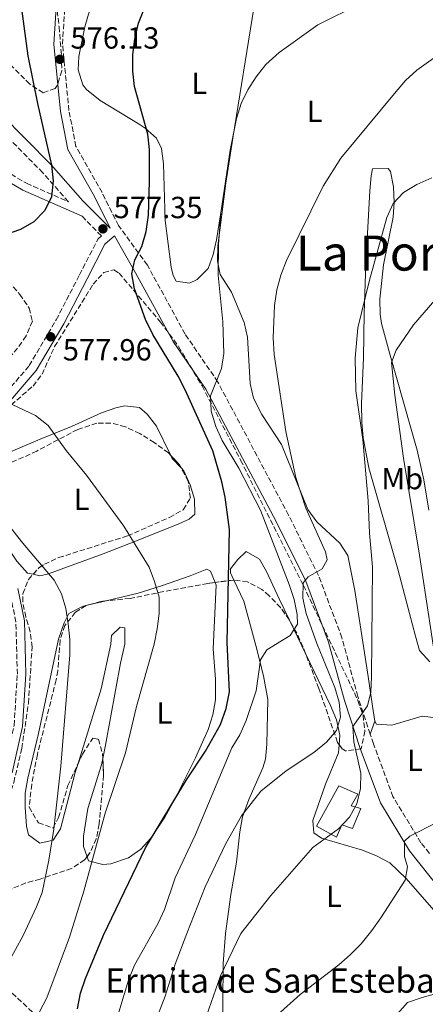
# Model space of a CAD drawing. Units: metres. Extents: x 576774 to 580254, y 4726545 to 4728897.
# Drawn here: x 579206 to 579339, y 4727188 to 4727511 of the extents above; entities that cross this region are included whole.
import ezdxf
from ezdxf.enums import TextEntityAlignment as Align

# ---------------------------------------------------------------- set-up
doc = ezdxf.new("R2010")
doc.units = ezdxf.units.M
doc.header["$MEASUREMENT"] = 0
doc.linetypes.add('DGN Style 3', pattern=[2.435890702152634, 1.739921930109024, -0.6959687720436097])
for name, color, linetype, lineweight in [('Balsa-alberca', 142, 'Continuous', 0), ('Camino', 7, 'DGN Style 3', 0), ('Cota de punto acotado terreno', 7, 'Continuous', 0), ('Curva de nivel directora', 30, 'Continuous', 30), ('Curva de nivel intermedia', 30, 'Continuous', 0), ('Depósito de agua a nivel', 4, 'Continuous', 0), ('Etiqueta de uso rústico', 92, 'Continuous', 0), ('Línea de cambio de uso (parcela vista)', 92, 'Continuous', 0), ('Margen derecho', 7, 'Continuous', 0), ('Punto acotado terreno (símbolo)', 7, 'Continuous', 0), ('Texto de Iglesia-ermita', 51, 'Continuous', 0), ('Texto de Área (paraje) menor', 7, 'Continuous', 0), ('Zona arbolada', 92, 'DGN Style 3', 0)]:
    doc.layers.add(name, color=color, linetype=linetype, lineweight=lineweight)
doc.styles.add('Style-Arial', font='arial.ttf')

# ---------------------------------------------------------------- blocks, each defined once
blk = doc.blocks.new('5PATER')
at = {"layer": 'Balsa-alberca', "linetype": 'Continuous', "lineweight": 0}
h = blk.add_hatch(color=51, dxfattribs=at)
edge = h.paths.add_edge_path()
edge.add_ellipse((0, 0), major_axis=(-0.1095731443231308, -0.1110710700762829), ratio=0.9994222409660317, start_angle=0, end_angle=360)

msp = doc.modelspace()

# ---------------------------------------------------------------- linework, layer by layer
at = {"layer": 'Camino', "color": 7, "linetype": 'DGN Style 3', "lineweight": 0}
for points in [[(579321.19, 4727276.970000002, 559.7400000000052), (579317.1000000017, 4727289.300000001, 561.1900000000024), (579311.9200000007, 4727308.52, 563.0099999999949), (579304.2399999984, 4727328.960000002, 565.4400000000024), (579294.3900000001, 4727348.75, 568.4799999999959), (579271.219999998, 4727392.350000001, 570.8999999999943), (579260.4800000002, 4727408.09, 572.1199999999953), (579248.1099999985, 4727430.650000001, 575.1600000000036), (579238.6400000004, 4727443.609999999, 576.979999999996), (579233.2399999978, 4727454.440000001, 576.979999999996), (579224.6799999992, 4727469.580000003, 576.3699999999953), (579222.3799999993, 4727481.37, 576.3699999999953), (579220.2800000005, 4727503.120000001, 575.7599999999948), (579221.3399999999, 4727520.230000001, 575.7599999999948)], [(579089.4899999988, 4727511.84, 564.6399999999994), (579100.1200000015, 4727507.290000002, 565.2500000000001), (579146.9899999988, 4727489.300000001, 570.1399999999994), (579155.9499999997, 4727484.950000001, 570.9400000000024), (579169.1499999985, 4727477.87, 571.9299999999932), (579192.8999999972, 4727466.62, 573.1399999999995), (579208.4600000008, 4727457.490000002, 574.3999999999943), (579222.2099999995, 4727451.460000001, 576.25), (579213.8000000007, 4727460.940000001, 575.570000000007), (579197.4499999981, 4727477.560000001, 573.75), (579184.5399999977, 4727492.340000001, 573.1399999999995), (579167.5300000003, 4727512.680000001, 571.9299999999932)], [(579118.2800000003, 4727192.320000002, 600.0800000000019), (579127.9400000006, 4727190.390000002, 599.0599999999977), (579142.19, 4727195.52, 599.0599999999977), (579159.1700000007, 4727206.590000001, 597.8500000000058), (579172.7499999994, 4727216.680000001, 596.6300000000045), (579185.9699999982, 4727230.820000002, 593.6000000000058), (579201.1400000006, 4727265.180000002, 590.5599999999978), (579204.4100000006, 4727279.830000001, 590.5599999999978), (579205.4699999979, 4727296.640000002, 589.3500000000059), (579204.9800000007, 4727313.730000001, 588.7400000000054), (579203.0000000002, 4727323.66, 588.1300000000048), (579197.9399999998, 4727331.690000001, 587.5200000000041), (579180.0000000002, 4727352.330000001, 586.3099999999978), (579176.4899999988, 4727360.070000002, 585.6999999999971), (579176.4400000018, 4727364.730000001, 585.1000000000059), (579182.8999999971, 4727371.640000001, 583.8800000000047), (579198.6099999981, 4727385.180000002, 581.4499999999971), (579209.3599999994, 4727397.730000002, 579.6300000000047), (579218.2199999974, 4727412.75, 578.4199999999983), (579225.8299999982, 4727427.450000001, 577.1999999999972), (579231.9200000013, 4727439.330000001, 577.1999999999972), (579233.010000002, 4727440.250000002, 576.7500000000001), (579226.6700000009, 4727446.7, 576.979999999996)], [(579340.6000000002, 4727237.850000001, 554.0099999999949), (579337.8299999987, 4727241.32, 554.5099999999948), (579328.6499999987, 4727256.460000002, 556.9400000000023), (579322.2399999984, 4727273.800000003, 559.3699999999953), (579321.19, 4727276.970000002, 559.7400000000052)]]:
    msp.add_polyline3d(points, dxfattribs=at)
at = {"layer": 'Curva de nivel directora', "color": 30, "linetype": 'Continuous', "lineweight": 30, "elevation": 575.0000000000001, "flags": 128}
for points in [[(579206.0299999989, 4727520.470000003), (579208.9300000002, 4727499.24), (579212.0300000004, 4727483.680000002), (579216.6799999997, 4727463.390000001), (579217.2599999985, 4727458.310000002), (579216.6599999995, 4727453.080000003), (579214.4299999988, 4727448.609999999), (579210.839999999, 4727444.82), (579206.4699999993, 4727442.33), (579201.1499999996, 4727440.460000002)], [(579225.2200000002, 4727186.880000001), (579226.1700000003, 4727192.039999999), (579227.8499999989, 4727196.810000001), (579233.7400000007, 4727211.050000002), (579247.5000000005, 4727239.710000001), (579260.8899999993, 4727261.940000001), (579267.1299999999, 4727271.37), (579272.0799999986, 4727280.119999999), (579273.9200000003, 4727285.350000001), (579275.0599999981, 4727290.83), (579274.2899999992, 4727306.960000001), (579275.029999999, 4727344.060000001), (579273.6199999986, 4727354.640000002), (579272.5099999999, 4727359.650000001), (579269.5899999986, 4727369.800000001), (579260.5099999993, 4727389.850000001), (579258.1499999989, 4727394.250000002), (579249.8799999988, 4727407.940000001), (579247.5299999996, 4727412.83), (579243.9199999997, 4727422.92), (579242.9599999986, 4727427.830000001), (579243.9499999988, 4727432.380000002), (579246.2699999989, 4727436.810000001), (579247.7399999996, 4727441.7), (579248.4500000004, 4727447.100000001), (579248.7599999988, 4727458.12), (579248.77, 4727468.620000001), (579248.2800000005, 4727473.600000001), (579243.9199999997, 4727489.24), (579243.360000001, 4727494.210000001), (579243.3499999997, 4727499.730000002), (579243.9399999998, 4727504.700000001), (579245.2299999995, 4727509.940000001), (579247.3599999996, 4727515.49)]]:
    msp.add_lwpolyline(points, dxfattribs=at)
at = {"layer": 'Curva de nivel intermedia', "color": 30, "linetype": 'Continuous', "lineweight": 0, "flags": 128}
for points, elevation in [([(579238.7499999999, 4727185.84), (579241.9600000017, 4727196.34), (579243.8700000006, 4727201.179999999), (579251.610000001, 4727214.960000001), (579253.740000001, 4727219.480000001), (579257.19, 4727229.82), (579263.8799999999, 4727244.109999998), (579275.8300000014, 4727272.470000001), (579278.4600000001, 4727276.730000001), (579280.4900000017, 4727281.470000002), (579283.7700000008, 4727291.140000001), (579285.1800000012, 4727301.330000001), (579287.2900000013, 4727304.609999999), (579294.9400000023, 4727309.319999999), (579297.3700000019, 4727313.000000001), (579297.2100000009, 4727316.199999999), (579296.2099999995, 4727321.09), (579294.6500000017, 4727325.969999999), (579285.2400000015, 4727350.399999999), (579278.1200000002, 4727364.099999999), (579272.6700000009, 4727373.189999999), (579270.5300000019, 4727377.73), (579268.9800000006, 4727382.800000001), (579268.8300000008, 4727387.81), (579272.4100000015, 4727396.789999999), (579273.1400000004, 4727401.739999999), (579272.8400000007, 4727412.050000001), (579271.3000000007, 4727427.33), (579271.3900000001, 4727437.449999999), (579272.1600000013, 4727447.8), (579275.2900000005, 4727468.380000002), (579277.3400000001, 4727478.739999999), (579278.9100000014, 4727483.65), (579281.0700000006, 4727488.16), (579283.7300000006, 4727492.42), (579286.9600000003, 4727496.48), (579291.3200000012, 4727500.349999999), (579303.9600000011, 4727509.390000001), (579318.0600000006, 4727516.399999999)], 570.0000000000001), ([(579250.29, 4727181.699999999), (579253.910000001, 4727191.09), (579257.2500000005, 4727201.579999999), (579261.0600000013, 4727211.609999998), (579267.0200000004, 4727226.929999998), (579273.850000001, 4727241.090000001), (579278.9600000007, 4727250.21), (579285.3100000008, 4727258.21), (579293.5899999999, 4727264.88), (579302.7400000007, 4727270.939999999), (579306.8800000002, 4727274.31), (579310.0900000001, 4727278.189999999), (579311.4199999999, 4727282.509999998), (579310.9700000007, 4727287.460000002), (579309.6200000006, 4727292.279999998), (579303.6700000007, 4727306.609999998), (579300.2300000007, 4727316.499999999), (579299.1300000009, 4727321.51), (579299.1399999999, 4727326.529999998), (579300.880000001, 4727328.499999999), (579305.4200000007, 4727331.159999999), (579307.0200000011, 4727334.109999999), (579306.4700000013, 4727336.710000002), (579300.0499999997, 4727351.059999999), (579296.8200000019, 4727361.050000001), (579293.5499999997, 4727376.109999998), (579289.6900000017, 4727401.349999999), (579289.3499999997, 4727406.890000001), (579289.760000001, 4727417.390000001), (579290.55, 4727422.550000002), (579291.88, 4727427.369999998), (579293.7000000017, 4727432.199999998), (579305.7300000014, 4727456.59), (579311.5000000005, 4727465.699999999), (579329.1100000015, 4727486.939999998), (579332.7800000015, 4727491.149999999), (579336.4400000006, 4727494.56), (579345.16, 4727500.84)], 565.0000000000001), ([(579266.6800000005, 4727182.459999999), (579272.120000001, 4727197.679999999), (579278.7500000006, 4727211.56), (579288.5899999999, 4727224.060000001), (579302.3200000006, 4727239.81), (579310.7300000016, 4727245.960000001), (579314.3400000014, 4727249.720000001), (579316.7799999999, 4727254.079999999), (579317.9500000011, 4727259.119999999), (579318.100000001, 4727264.210000001), (579315.7699999996, 4727274.449999998), (579315.5199999993, 4727279.46), (579320.2700000014, 4727286.23), (579321.3399999996, 4727290.74), (579321.6100000001, 4727295.73), (579321.8800000006, 4727331.81), (579320.9700000009, 4727342.78), (579320.5300000005, 4727353.46), (579318.8099999995, 4727373.560000001), (579316.4900000016, 4727389.42), (579316.2500000002, 4727400.170000001), (579317.1200000019, 4727410.159999999), (579320.990000001, 4727425.789999999), (579326.6399999993, 4727446.26), (579328.6800000002, 4727450.84), (579332.0599999996, 4727454.529999998), (579336.4900000021, 4727457.099999999), (579341.4400000006, 4727459.26)], 560), ([(579343.800000001, 4727293.199999999), (579337.3900000005, 4727335.659999998), (579332.1, 4727367.349999999), (579329.2000000008, 4727388.08), (579328.1700000004, 4727398.749999999), (579329.6900000003, 4727402.810000001), (579335.3299999997, 4727411.099999999), (579349.4200000003, 4727427.25)], 555.0000000000001), ([(579201.9299999997, 4727385.82), (579211.4600000004, 4727381.429999999), (579215.5399999997, 4727378.149999999), (579221.4800000007, 4727369.949999998), (579228.1100000005, 4727361.849999999), (579240.4200000018, 4727345.09), (579248.7099999997, 4727331.689999999), (579250.4800000022, 4727327.009999999), (579251.9300000007, 4727321.87), (579251.9999999999, 4727316.460000001), (579251.3700000017, 4727311.499999999), (579250.3100000002, 4727306.480000001), (579244.5099999999, 4727286.029999998), (579240.9600000003, 4727270.87), (579234.2900000005, 4727251.079999999), (579227.2200000007, 4727225.429999999), (579222.5800000004, 4727210.380000001), (579215.0900000003, 4727190.499999999), (579212.7000000009, 4727185.91)], 580.0000000000001), ([(579189.16, 4727358.449999998), (579193.4600000005, 4727355.029999998), (579200.7100000014, 4727347.9), (579207.2500000015, 4727339.53), (579217.490000001, 4727327.38), (579219.9500000018, 4727322.970000001), (579221.3700000012, 4727318.169999998), (579222.1400000001, 4727313.15), (579222.6600000008, 4727308.000000001), (579222.7100000001, 4727302.980000001), (579219.7100000004, 4727266.429999999), (579217.3900000004, 4727245.8), (579215.8100000002, 4727235.640000001), (579213.5700000004, 4727225.02), (579211.78, 4727220.350000001), (579207.3800000012, 4727210.96), (579199.850000001, 4727197.16), (579192.8300000002, 4727182.800000002)], 585), ([(579290.6200000015, 4727184.789999999), (579298.1600000008, 4727191.609999998), (579310.8400000011, 4727201.289999999), (579314.6000000006, 4727204.619999999), (579318.1700000003, 4727208.24), (579321.6900000006, 4727212.640000001), (579324.6400000011, 4727216.720000001), (579332.6000000006, 4727229.060000001), (579333.4600000011, 4727233.439999999), (579332.3800000015, 4727236.819999999), (579332.4599999997, 4727241.84), (579334.2000000009, 4727243.489999998), (579343.2199999999, 4727248.149999999)], 555.0000000000001)]:
    msp.add_lwpolyline(points, dxfattribs=dict(at, elevation=elevation))
at = {"layer": 'Depósito de agua a nivel', "color": 4, "linetype": 'Continuous', "lineweight": 0}
msp.add_polyline3d([(579318.0899999999, 4727252.59, 563.8600000000006), (579315.3600000005, 4727246.039999999, 563.8600000000006), (579311.9199999999, 4727247.24, 563.8600000000006), (579310.0999999996, 4727243.180000001, 561.429999999993), (579303.5300000003, 4727246.84, 562.029999999999), (579310.8499999996, 4727259.980000001, 562.6399999999994), (579317.0999999996, 4727257.25, 562.029999999999), (579314.9699999997, 4727253.49, 562.029999999999)], close=True, dxfattribs=at)
msp.add_polyline3d([(579315.3600000005, 4727246.039999999, 563.8600000000006), (579311.9199999999, 4727247.24, 563.8600000000006), (579310.0999999996, 4727243.180000001, 561.429999999993), (579303.5300000003, 4727246.84, 562.029999999999), (579310.8499999996, 4727259.980000001, 562.6399999999994), (579317.0999999996, 4727257.25, 562.029999999999), (579314.9699999997, 4727253.49, 562.029999999999), (579318.0899999999, 4727252.59, 563.8600000000006), (579315.3600000005, 4727246.039999999, 563.8600000000006)], dxfattribs=at)
at = {"layer": 'Línea de cambio de uso (parcela vista)', "color": 92, "linetype": 'Continuous', "lineweight": 0, "elevation": 579.4100000000035, "flags": 128}
msp.add_lwpolyline([(579255.7810000004, 4727368.309), (579256.2800000003, 4727367.279999999), (579259.1331000002, 4727364.252800001)], dxfattribs=at)
at = {"layer": 'Línea de cambio de uso (parcela vista)', "color": 92, "linetype": 'Continuous', "lineweight": 0, "extrusion": (0.2273717733854426, 0.05365066888165906, 0.9723289990513033), "elevation": 385892.6547037781, "flags": 128}
msp.add_lwpolyline([(4467947.748331373, -1603614.890576272), (4467947.748331372, -1603621.937190277)], dxfattribs=at)
at = {"layer": 'Línea de cambio de uso (parcela vista)', "color": 92, "linetype": 'Continuous', "lineweight": 0, "extrusion": (0.0650611587929872, -0.1349174428461196, 0.9887185288201985), "elevation": -599542.6722877062, "flags": 128}
msp.add_lwpolyline([(2575160.606476626, 3961335.776839076), (2575160.606476626, 3961323.104710814)], dxfattribs=at)
at = {"layer": 'Línea de cambio de uso (parcela vista)', "color": 92, "linetype": 'Continuous', "lineweight": 0, "extrusion": (0.09808153482060199, 0.280990343090094, 0.9546855187009734), "elevation": 1385674.264823735, "flags": 128}
msp.add_lwpolyline([(1010948.50568299, -4443049.927336073), (1010948.50568299, -4443045.223295256)], dxfattribs=at)
at = {"layer": 'Línea de cambio de uso (parcela vista)', "color": 92, "linetype": 'Continuous', "lineweight": 0}
for points in [[(579317.7400000002, 4727530.230000001, 573.2299999999959), (579312.6600000003, 4727529.560000001, 573.2299999999959), (579296.8099999996, 4727529.65, 573.2299999999959), (579291.8700000001, 4727528.82, 573.2299999999959), (579290.3099999996, 4727528.039999999, 573.2299999999959), (579286.4800000004, 4727524.42, 573.0800000000017), (579284.2699999996, 4727519.859999999, 572.7299999999959), (579283.0599999996, 4727514.84, 572.3099999999977), (579276.1600000003, 4727472.33, 569.7100000000064), (579273.7999999998, 4727457.51, 569.6999999999971)], [(579273.7999999998, 4727457.51, 569.6999999999971), (579273.0099999999, 4727452.57, 569.6900000000023), (579270.7800000003, 4727439, 570.5899999999965), (579269.6500000004, 4727434.17, 571.0099999999948), (579268.0499999998, 4727429.550000001, 571.4100000000036), (579264.4500000002, 4727426, 571.8000000000029), (579261.8799999999, 4727424.810000001, 572.0099999999948), (579257.5199999996, 4727425.390000001, 572.0099999999948), (579256.5700000003, 4727427.25, 572.6199999999953), (579255.9100000003, 4727430.039999999, 572.6199999999953), (579253.8899999997, 4727445.25, 573.2299999999959), (579253.3700000001, 4727463.9, 573.8399999999965), (579252.6900000004, 4727468.859999999, 574.1300000000047), (579251.1100000005, 4727472.27, 574.4400000000023), (579247.4299999997, 4727475.600000001, 575.320000000007), (579245.4600000001, 4727476.880000001, 575.6600000000036), (579232.6699999999, 4727484.680000001, 576.25), (579228.1500000004, 4727488.189999999, 576.2899999999936), (579226.9800000004, 4727489.74, 576.2599999999948), (579225.3899999997, 4727494.66, 575.9400000000023), (579225.6299999999, 4727499.050000001, 575.6600000000036), (579227.5899999999, 4727508.779999999, 575.529999999999), (579230.0999999996, 4727517.449999999, 575.6600000000036)], [(579340.7300000004, 4727300.689999999, 556.2200000000012), (579337.3799999999, 4727304.369999999, 556.7899999999936), (579335.9800000004, 4727309.029999999, 558.0500000000029), (579334.0300000003, 4727316.480000001, 557.4400000000023), (579330.2000000002, 4727330.970000001, 557.7599999999948), (579320.7699999996, 4727364.220000001, 559.2599999999948), (579318.9000000004, 4727374.09, 559.0500000000029), (579318.4699999997, 4727379.08, 558.8399999999965), (579318.3700000001, 4727385.34, 558.6499999999943), (579318.9500000002, 4727400.33, 558.570000000007), (579319.2000000002, 4727414.92, 559.0800000000017), (579319.75, 4727431.060000001, 560.3000000000029), (579321.04, 4727455.01, 562.8999999999943), (579321.54, 4727459.980000001, 563.0899999999965), (579321.9000000004, 4727462.180000001, 562.8999999999943), (579327.0199999996, 4727462.380000001, 561.3600000000006), (579327.8099999996, 4727461.310000001, 561.0800000000017), (579328.7699999996, 4727456.359999999, 560.429999999993), (579329.0800000001, 4727451.359999999, 559.8300000000017), (579328.75, 4727446.41, 559.3399999999965), (579325.5199999996, 4727430.810000001, 558.1600000000036), (579324.2800000003, 4727419.560000001, 557.070000000007), (579324.3899999997, 4727414.58, 556.5599999999977), (579324.9299999997, 4727411.52, 556.2200000000012), (579327.4800000004, 4727401.930000001, 555.1000000000058), (579334.6399999997, 4727376.880000001, 552.4799999999959), (579336.5700000003, 4727369.980000001, 551.9700000000012), (579338.7800000003, 4727360.25, 551.6699999999983), (579340.3499999996, 4727350.350000001, 551.8399999999965)], [(579273.7999999998, 4727457.51, 569.6999999999971), (579271.2199999997, 4727436.960000001, 569.0899999999965), (579271.0599999996, 4727431.970000001, 569.1100000000006), (579271.9400000004, 4727427.640000001, 569.0899999999965), (579275.7400000002, 4727421.77, 568.4799999999959), (579279.8799999999, 4727411.869999999, 567.2700000000041), (579280.9400000004, 4727407.02, 566.9799999999959), (579281.7999999998, 4727391.850000001, 566.8500000000058), (579282.9199999999, 4727387.029999999, 566.7100000000064), (579285.6399999997, 4727381.720000001, 566.3300000000017), (579292.1299999999, 4727371.890000001, 565.4499999999971), (579300.75, 4727350.529999999, 564.8399999999965), (579303.6900000004, 4727346.539999999, 564.2100000000064), (579311.1699999999, 4727339.58, 562.0899999999965), (579313.7999999998, 4727335.539999999, 561.320000000007), (579316.1399999997, 4727324.039999999, 560.8999999999943), (579320.5099999999, 4727295.789999999, 559.9799999999959), (579321.9699999997, 4727286.08, 559.3699999999953), (579322.6699999999, 4727281.210000001, 558.3399999999965)], [(579187.8833, 4727362.562100001, 585.1802000000025), (579189.2100000001, 4727363.279999999, 585.0500000000029), (579197.2000000002, 4727366.949999999, 583.6600000000036), (579212.9900000002, 4727373.65, 582.4400000000023), (579223.2100000001, 4727377.810000001, 580.6199999999953), (579233.1100000005, 4727382.27, 580.0099999999948), (579237.8099999996, 4727383.930000001, 580.0099999999948), (579240.5499999998, 4727384.52, 580.0099999999948), (579245.4800000004, 4727383.980000001, 579.4100000000036), (579248.04, 4727381.800000001, 579.4100000000036), (579251.1399999997, 4727377.880000001, 579.4100000000036), (579255.7810000004, 4727368.309, 579.4100000000036)], [(579210.6626000004, 4727329.3553, 586.0800000000017), (579208.7999999998, 4727329.76, 586.0800000000017), (579205.3300000001, 4727333.689999999, 586.0800000000017), (579202.1699999999, 4727338.4, 586.0800000000017), (579188.2000000002, 4727352.689999999, 585.4799999999959), (579184.2599999999, 4727356.24, 585.4799999999959), (579184.8300000001, 4727360.91, 585.4799999999959), (579187.8833, 4727362.562100001, 585.1802000000025)], [(579259.1331000002, 4727364.252800001, 579.4100000000036), (579260.0499999998, 4727363.279999999, 579.4100000000036), (579262.1900000004, 4727358.710000001, 579.1600000000036), (579263.5700000003, 4727353.99, 578.8000000000029), (579263.6299999999, 4727349.01, 578.8000000000029), (579261.7800000003, 4727347.439999999, 579.4100000000036), (579258.3700000001, 4727345.84, 579.4100000000036), (579244.5199999996, 4727340.310000001, 580.9700000000012), (579233.6299999999, 4727336.09, 582.7200000000012), (579219.79, 4727331.02, 585.8000000000029), (579215.6399999997, 4727329.529999999, 586.0800000000017), (579212.8499999996, 4727328.880000001, 586.0800000000017), (579210.6626000004, 4727329.3553, 586.0800000000017)], [(579276.4864999996, 4727327.4165, 573.1670000000013), (579275.3300000001, 4727329.810000001, 573.320000000007), (579275.3200000003, 4727331.100000001, 573.3300000000017), (579277.7800000003, 4727334.24, 573.3300000000017), (579280.5499999998, 4727336.76, 573.3300000000017), (579284.8700000001, 4727334.33, 573.3300000000017), (579287.1500000004, 4727330.300000001, 573.3300000000017), (579291.3099999996, 4727321.27, 572.5200000000041), (579294.5861999998, 4727314.476299999, 571.3772999999928)], [(579234.6052000001, 4727320.644099999, 583.280700000003), (579245.1399999997, 4727323.130000001, 580.679999999993), (579252.7400000002, 4727325.51, 579.1100000000006), (579262.1200000001, 4727328.83, 578.1999999999971), (579267.5499999998, 4727331.02, 578.1900000000023), (579268.7999999998, 4727330.41, 578.1900000000023), (579270.3268999998, 4727326.6766, 578.1900000000023)], [(579270.3268999998, 4727326.6766, 578.1900000000023), (579270.7100000001, 4727325.74, 578.1900000000023), (579269.7000000002, 4727304.92, 577.5800000000017), (579270.4299999997, 4727295.02, 576.1199999999953), (579270.5, 4727288.140000001, 575.1499999999943), (579269.5899999999, 4727283.279999999, 574.8600000000006), (579267.9900000002, 4727278.52, 574.6600000000036), (579263.8899999997, 4727269.199999999, 574.5), (579257.1799999997, 4727255.84, 574.529999999999), (579253.7800000003, 4727249.75, 574.6199999999953), (579249.2199999997, 4727242.83, 575.1499999999943), (579245.9699999997, 4727239.230000001, 576.1600000000036), (579241.9299999997, 4727236.439999999, 577.3800000000047), (579236.0800000001, 4727234.470000001, 578.3899999999994), (579233.4500000002, 4727234.26, 578.8000000000029), (579228.7800000003, 4727235.449999999, 579.4100000000036), (579228.3174000002, 4727236.7861, 579.4100000000036)], [(579292.0599999996, 4727139.439999999, 549.7599999999948), (579283.2400000002, 4727144.310000001, 551.4700000000012), (579279.5199999996, 4727147.199999999, 553.2100000000064), (579277.9000000004, 4727148.92, 553.8999999999943), (579275.2999999998, 4727153.189999999, 553.8399999999965), (579273.7800000003, 4727158.67, 554.6499999999943), (579273.4100000003, 4727161.930000001, 555.1100000000006), (579272.9699999997, 4727174.050000001, 556.3300000000017), (579272.7999999998, 4727188.859999999, 558.6999999999971), (579272.9800000004, 4727201.730000001, 559.9700000000012), (579273.7400000002, 4727211.59, 561.4600000000064), (579275.4500000002, 4727224.350000001, 562.6399999999994), (579277.29, 4727235.039999999, 563.6199999999953), (579278.3899999997, 4727244.970000001, 564.3999999999943), (579279.2999999998, 4727249.869999999, 564.75), (579281.4199999999, 4727255.58, 565.1600000000036), (579285.9699999997, 4727265.92, 566.0500000000029), (579286.8799999999, 4727268.730000001, 566.6499999999943), (579287.2999999998, 4727273.66, 567.3300000000017), (579287.5899999999, 4727288.34, 568.820000000007), (579286.2300000004, 4727296.02, 569.4900000000052), (579283.6799999997, 4727306.01, 570.3000000000029), (579279.79, 4727320.58, 572.7299999999959), (579276.4864999996, 4727327.4165, 573.1670000000013)], [(579225.2529999996, 4727267.0043, 584.8076000000001), (579224.4199999999, 4727264.33, 584.8699999999953), (579219.6500000004, 4727245.930000001, 585.4799999999959), (579217.2000000002, 4727242.17, 585.4799999999959), (579212.8600000005, 4727241.189999999, 585.4799999999959), (579209.0999999996, 4727243.949999999, 586.0899999999965), (579208.4400000004, 4727246.74, 586.0899999999965), (579208, 4727252.99, 586.3999999999943), (579208.0199999996, 4727257.619999999, 586.6900000000023), (579208.9199999999, 4727262.52, 586.6900000000023), (579212.3700000001, 4727277.140000001, 586.6900000000023), (579218.9800000004, 4727308.109999999, 586.6900000000023), (579220.79, 4727313.41, 586.0899999999965), (579222.3099999996, 4727316.539999999, 586.0899999999965), (579226.79, 4727318.800000001, 585.2100000000064), (579227.9367000004, 4727319.070599999, 584.9269000000058)], [(579233.4620000003, 4727268.915300001, 580.6450999999943), (579234.4100000003, 4727273.359999999, 580.8099999999977), (579239.2699999996, 4727300.24, 581.8300000000017), (579240.7599999999, 4727306.480000001, 581.2299999999959), (579240.7100000001, 4727311.76, 581.8300000000017), (579239.1500000004, 4727312.060000001, 582.4400000000023), (579236.3799999999, 4727309.230000001, 583.0500000000029), (579236.0999999996, 4727306.430000001, 583.6600000000036), (579232.9699999997, 4727291.779999999, 584.2299999999959), (579225.2529999996, 4727267.0043, 584.8076000000001)], [(579300.0284000002, 4727303.1908, 569.4792000000016), (579308.1399999997, 4727286.369999999, 566.6499999999943), (579310.0800000001, 4727281.609999999, 565.8800000000047), (579311.2599999999, 4727276.609999999, 565.1100000000006), (579311.0060999999, 4727273.498500001, 564.6291999999958)], [(579322.6699999999, 4727281.210000001, 558.3399999999965), (579323.2800000003, 4727280.189999999, 558.1600000000036), (579328.2199999997, 4727279.91, 557.6900000000023), (579338.1699999999, 4727282.83, 556.3399999999965), (579342.8399999999, 4727282.26, 555.7299999999959), (579344.6200000001, 4727277.51, 555.0399999999936), (579345.0899999999, 4727273.57, 554.429999999993)], [(579311.0060999999, 4727273.498500001, 564.6291999999958), (579310.79, 4727270.850000001, 564.2200000000012), (579306.5499999998, 4727260.539999999, 563.0099999999948), (579302.3300000001, 4727248.680000001, 561.7899999999936), (579302.6799999997, 4727244.640000001, 560.5800000000017), (579305.1900000004, 4727242.800000001, 560.5800000000017), (579318.5999999996, 4727238.91, 558.1499999999943), (579323.2300000004, 4727237.039999999, 557.1900000000023), (579327.5700000003, 4727234.730000001, 556.2200000000012), (579332.9600000001, 4727229.609999999, 554.7599999999948), (579342.7599999999, 4727218.33, 552.0800000000017)], [(579228.3174000002, 4727236.7861, 579.4100000000036), (579227.1699999999, 4727240.100000001, 579.4100000000036), (579227.1299999999, 4727243.52, 580.0099999999948), (579228.5899999999, 4727252.550000001, 580.6199999999953), (579233.0300000003, 4727266.890000001, 580.570000000007), (579233.4620000003, 4727268.915300001, 580.6450999999943)], [(579346.9000000004, 4727193.029999999, 552.4900000000052), (579338.2599999999, 4727190.59, 552.5399999999936), (579333.4400000004, 4727189, 552.0800000000017), (579330.1500000004, 4727185.25, 551.5), (579329.3899999997, 4727179.970000001, 551.0800000000017), (579328.75, 4727167.180000001, 550.029999999999), (579329.0599999996, 4727162.84, 549.6499999999943), (579331.5700000003, 4727160.07, 548.4400000000023), (579338.4299999997, 4727158.9, 548.4400000000023), (579343.0499999998, 4727157.33, 548.4400000000023)]]:
    msp.add_polyline3d(points, dxfattribs=at)
at = {"layer": 'Margen derecho', "color": 7, "linetype": 'Continuous', "lineweight": 0}
for points in [[(579218.5500000004, 4727520.369999999, 575.7599999999948), (579217.4699999986, 4727503.070000002, 575.7599999999948), (579219.61, 4727480.970000003, 576.3699999999953), (579222.0199999994, 4727468.600000001, 576.3699999999953), (579230.7700000001, 4727453.12, 576.979999999996), (579235.9400000002, 4727442.76, 576.8699999999955), (579226.9200000011, 4727451.790000002, 576.179999999993), (579216.5299999998, 4727463.5, 575.570000000007), (579200.1900000006, 4727480.100000001, 573.75), (579187.3899999998, 4727494.770000001, 573.1399999999995), (579170.4299999992, 4727515.050000002, 571.9299999999932)], [(579226.6700000009, 4727446.7, 576.979999999996), (579207.2899999997, 4727455.2, 574.3999999999943), (579191.6999999991, 4727464.36, 573.1399999999995), (579167.9899999984, 4727475.580000001, 571.9299999999932), (579154.7800000008, 4727482.66, 570.9400000000024), (579145.9600000007, 4727486.949999999, 570.1399999999994), (579099.1499999971, 4727504.92, 565.2500000000001), (579090.1599999993, 4727508.770000001, 563.9100000000036), (579073.78, 4727504.770000001, 562.820000000007), (579064.6000000001, 4727501.5, 562.820000000007), (579054.7899999977, 4727493.830000001, 562.820000000007), (579043.0799999975, 4727481.550000001, 562.2100000000064), (579034.11, 4727470.550000002, 562.2100000000064)], [(579200.6000000018, 4727383.200000001, 581.4499999999971), (579211.6399999993, 4727396.100000001, 579.6300000000047), (579220.6700000016, 4727411.4, 578.4199999999983), (579228.3200000004, 4727426.17, 577.1999999999972), (579234.1599999986, 4727437.560000001, 577.1999999999972), (579237.3399999995, 4727440.27, 576.6100000000007), (579244.2300000004, 4727428.190000001, 575.1600000000036), (579256.5599999975, 4727405.689999999, 572.1199999999953), (579267.2899999986, 4727389.970000002, 570.8999999999943), (579290.2999999997, 4727346.650000001, 568.4799999999959), (579300.0199999983, 4727327.12, 565.4400000000024), (579307.5500000009, 4727307.110000002, 563.0099999999949), (579312.6999999986, 4727287.970000001, 561.1900000000024), (579317.9099999986, 4727272.290000001, 559.3699999999953), (579324.5000000002, 4727254.460000001, 556.9400000000023), (579334.0599999978, 4727238.689999999, 554.5099999999948), (579344.2800000015, 4727225.880000004, 552.6900000000023)], [(579203.8099999971, 4727264.310000001, 590.5599999999978), (579207.1800000002, 4727279.439999999, 590.5599999999978), (579208.2699999987, 4727296.59, 589.3500000000059), (579207.7700000001, 4727314.050000001, 588.7400000000054), (579205.649999999, 4727324.710000001, 588.1300000000048)]]:
    msp.add_polyline3d(points, dxfattribs=at)
at = {"layer": 'Zona arbolada', "color": 92, "linetype": 'DGN Style 3', "lineweight": 0, "extrusion": (0.008149878578150077, -0.008228568869834472, 0.9999329328177545), "elevation": -33594.40360663796, "flags": 128}
msp.add_lwpolyline([(579235.132922607, 4727247.861075106), (579234.5597299837, 4727248.958312253), (579231.7804392262, 4727251.917412433)], dxfattribs=at)
at = {"layer": 'Zona arbolada', "color": 92, "linetype": 'DGN Style 3', "lineweight": 0, "extrusion": (0.3044190259598091, -0.09852715712930793, 0.9474288659006004), "elevation": -288878.6116504198, "flags": 128}
msp.add_lwpolyline([(4675998.886187232, 857187.056694907), (4675998.839075488, 857187.3251605344), (4675996.285516275, 857193.0016927694)], dxfattribs=at)
at = {"layer": 'Zona arbolada', "color": 92, "linetype": 'DGN Style 3', "lineweight": 0}
for points in [[(579217.4900000002, 4727523.67, 579.1699999999983), (579219.1600000003, 4727508.77, 580.0399999999936), (579219.9299999997, 4727499.449999999, 580.3899999999994), (579220.04, 4727494.350000001, 580.3899999999994), (579218.5599999996, 4727489.5, 580.3899999999994), (579217.8700000001, 4727488.539999999, 580.3899999999994), (579213.9400000004, 4727487.180000001, 580.3899999999994), (579209.5099999999, 4727490.01, 580.3899999999994), (579200.6500000004, 4727498.930000001, 580.3899999999994), (579192.7699999996, 4727505.050000001, 580.0599999999977), (579177.1900000004, 4727517.41, 578.320000000007)], [(579217.4900000002, 4727523.67, 579.1699999999983), (579219.1600000003, 4727508.77, 580.0399999999936), (579219.9299999997, 4727499.449999999, 580.3899999999994), (579220.04, 4727494.350000001, 580.3899999999994), (579218.5599999996, 4727489.5, 580.3899999999994), (579217.8700000001, 4727488.539999999, 580.3899999999994), (579213.9400000004, 4727487.180000001, 580.3899999999994)], [(579213.9400000004, 4727487.180000001, 580.3899999999994), (579209.5099999999, 4727490.01, 580.3899999999994), (579200.6500000004, 4727498.930000001, 580.3899999999994), (579192.7699999996, 4727505.050000001, 580.0599999999977), (579177.1900000004, 4727517.41, 578.320000000007)], [(579186.6508, 4727436.704500001, 580.3411999999954), (579187.9000000004, 4727437.869999999, 580.2400000000052), (579190.9600000001, 4727438.4, 580.0800000000017), (579194.3300000001, 4727436.16, 580.0800000000017), (579197.6799999997, 4727432.24, 580.2599999999948), (579202.5999999996, 4727425.470000001, 580.6900000000023), (579206.2300000004, 4727421.060000001, 580.9900000000052), (579209.3700000001, 4727416.609999999, 581.3300000000017), (579210.3899999997, 4727412.310000001, 581.8000000000029), (579208.3300000001, 4727407.460000001, 582.529999999999), (579205.5300000003, 4727403.42, 583.2100000000064), (579193.7699999996, 4727389.57, 585.5599999999977)], [(579187.8833, 4727362.562100001, 588.5111000000034), (579185.25, 4727367.02, 588.5899999999965), (579185.9699999997, 4727370.869999999, 588.5099999999948), (579187.5, 4727372.449999999, 587.9100000000036), (579199.7000000002, 4727381.67, 586.5800000000017), (579210.6299999999, 4727391.039999999, 585.4799999999959), (579213.5700000003, 4727394.91, 585.0099999999948), (579217.6699999999, 4727403.980000001, 584.070000000007), (579230.3399999999, 4727424.430000001, 582.4100000000036), (579233.79, 4727428.25, 581.9799999999959), (579237.1500000004, 4727429.140000001, 581.5), (579238.8300000001, 4727428.029999999, 581.2299999999959), (579252.3799999999, 4727412.01, 578.8000000000029), (579258.3399999999, 4727403.99, 578.1999999999971), (579266.04, 4727391.09, 577.7899999999936), (579278.6900000004, 4727366.75, 575.1499999999943), (579299.2699999996, 4727325.66, 570.6699999999983), (579317.1399999997, 4727288.02, 566.6499999999943), (579318.8200000003, 4727283.15, 566.2100000000064), (579319.4199999999, 4727277.939999999, 565.8399999999965), (579318.2400000002, 4727272.17, 565.4400000000023), (579313.0800000001, 4727271.439999999, 565.7700000000041), (579312.0199999996, 4727272.109999999, 566.0399999999936), (579311.0060999999, 4727273.498500001, 566.827900000004)], [(579199.7000000002, 4727381.67, 586.5800000000017), (579210.6299999999, 4727391.039999999, 585.4799999999959), (579213.5700000003, 4727394.91, 585.0099999999948), (579217.6699999999, 4727403.980000001, 584.070000000007), (579230.3399999999, 4727424.430000001, 582.4100000000036), (579233.79, 4727428.25, 581.9799999999959), (579237.1500000004, 4727429.140000001, 581.5), (579238.8300000001, 4727428.029999999, 581.2299999999959), (579252.3799999999, 4727412.01, 578.8000000000029), (579258.3399999999, 4727403.99, 578.1999999999971), (579266.04, 4727391.09, 577.7899999999936), (579278.6900000004, 4727366.75, 575.1499999999943), (579299.2699999996, 4727325.66, 570.6699999999983), (579317.1399999997, 4727288.02, 566.6499999999943), (579318.8200000003, 4727283.15, 566.2100000000064), (579319.4199999999, 4727277.939999999, 565.8399999999965), (579318.2400000002, 4727272.17, 565.4400000000023), (579313.0800000001, 4727271.439999999, 565.7700000000041), (579312.0199999996, 4727272.109999999, 566.0399999999936), (579310.4500000002, 4727274.26, 567.2599999999948), (579307.2699999996, 4727283.480000001, 569.6999999999971), (579304.3499999996, 4727291.92, 571.5099999999948), (579299.1200000001, 4727305.560000001, 573.3699999999953), (579297.1200000001, 4727309.99, 573.8500000000058), (579294.7199999997, 4727314.289999999, 574.3699999999953), (579291.7599999999, 4727318.41, 575.0099999999948), (579288.0599999996, 4727322.32, 575.820000000007), (579285.6500000004, 4727324.369999999, 576.3699999999953), (579280.9800000004, 4727326.83, 577.679999999993), (579276.2300000004, 4727327.449999999, 579.2700000000041), (579267.9100000003, 4727326.359999999, 581.8300000000017), (579253.5, 4727323.680000001, 585.1199999999953), (579242.4699999997, 4727321.42, 587.3000000000029), (579232.8399999999, 4727320.470000001, 589.0200000000041), (579228.0300000003, 4727319.130000001, 589.5800000000017), (579224.4800000004, 4727316.869999999, 589.7299999999959), (579221.0099999999, 4727312.560000001, 589.7299999999959), (579219.5, 4727307.789999999, 589.7299999999959), (579218.7199999997, 4727297.720000001, 589.7299999999959), (579218.1900000004, 4727294.730000001, 589.7299999999959), (579212.0199999996, 4727270.279999999, 589.7299999999959), (579210.1799999997, 4727260.480000001, 589.7299999999959), (579209.3099999996, 4727252.970000001, 589.7299999999959), (579212.3799999999, 4727247.9, 589.5), (579217.1600000003, 4727246.210000001, 589.1199999999953), (579219, 4727249.640000001, 588.9600000000064), (579222.0700000003, 4727260.100000001, 588.7400000000052), (579226.7999999998, 4727270.359999999, 588.1199999999953), (579230.1799999997, 4727275.630000001, 587.6600000000036), (579232.0800000001, 4727275.289999999, 587.3000000000029), (579233.3700000001, 4727270.59, 586.679999999993), (579233.7599999999, 4727263.49, 586.0800000000017), (579232.3200000003, 4727247.550000001, 586.0800000000017), (579231.3499999996, 4727242.65, 586.0800000000017), (579229.2400000002, 4727238, 586.0800000000017), (579227.5300000003, 4727235.75, 586.0800000000017), (579223.2599999999, 4727232.890000001, 586.4499999999971), (579212.9600000001, 4727229.460000001, 588.070000000007), (579208.2000000002, 4727228.17, 588.9499999999971), (579202.7599999999, 4727225.850000001, 589.7299999999959)], [(579206.2300000004, 4727421.060000001, 580.9900000000052), (579209.3700000001, 4727416.609999999, 581.3300000000017), (579210.3899999997, 4727412.310000001, 581.8000000000029), (579208.3300000001, 4727407.460000001, 582.529999999999), (579205.5300000003, 4727403.42, 583.2100000000064)], [(579255.7810000004, 4727368.309, 584.247000000003), (579255.0099999999, 4727369.130000001, 584.2599999999948), (579250.3799999999, 4727372.539999999, 584.3300000000017), (579245.6500000004, 4727375.460000001, 584.3999999999943), (579240.8799999999, 4727377.67, 584.5), (579236.1399999997, 4727378.890000001, 584.6199999999953), (579231.5099999999, 4727378.890000001, 584.7899999999936), (579225.25, 4727376.83, 585.279999999999), (579211.8799999999, 4727369.75, 587.4700000000012), (579207.4600000001, 4727367.689999999, 587.9100000000036), (579197.8300000001, 4727363.67, 588.279999999999), (579192.8700000001, 4727362.380000001, 588.3999999999943), (579187.9199999999, 4727362.5, 588.5099999999948), (579187.8833, 4727362.562100001, 588.5111000000034)], [(579204.2800000003, 4727261.119999999, 594.0099999999948), (579206.9299999997, 4727272.220000001, 593.3699999999953), (579209.0999999996, 4727287.119999999, 592.5599999999977), (579210.2999999998, 4727305.529999999, 591.5500000000029), (579209.6799999997, 4727310.470000001, 591.25), (579208.2199999997, 4727315.380000001, 590.9199999999983), (579207.2199999997, 4727320.289999999, 590.5500000000029), (579207.3099999996, 4727322.91, 590.3399999999965), (579209.0899999999, 4727327.609999999, 589.8500000000058), (579212.5499999998, 4727331.449999999, 589.320000000007), (579214.3600000005, 4727332.619999999, 589.1199999999953), (579219.0099999999, 4727334.800000001, 588.679999999993), (579241.6200000001, 4727341.930000001, 586.6900000000023), (579255.3399999999, 4727348, 584.7200000000012), (579259.8799999999, 4727350.52, 584.2599999999948), (579262.2000000002, 4727354.32, 584.1199999999953), (579261.4800000004, 4727359.76, 584.1300000000047), (579258.5599999996, 4727365.350000001, 584.1999999999971), (579255.0099999999, 4727369.130000001, 584.2599999999948), (579250.3799999999, 4727372.539999999, 584.3300000000017), (579245.6500000004, 4727375.460000001, 584.3999999999943), (579240.8799999999, 4727377.67, 584.5), (579236.1399999997, 4727378.890000001, 584.6199999999953), (579231.5099999999, 4727378.890000001, 584.7899999999936), (579225.25, 4727376.83, 585.279999999999), (579211.8799999999, 4727369.75, 587.4700000000012), (579207.4600000001, 4727367.689999999, 587.9100000000036), (579197.8300000001, 4727363.67, 588.279999999999)], [(579241.6200000001, 4727341.930000001, 586.6900000000023), (579255.3399999999, 4727348, 584.7200000000012), (579259.8799999999, 4727350.52, 584.2599999999948), (579262.2000000002, 4727354.32, 584.1199999999953), (579261.4800000004, 4727359.76, 584.1300000000047), (579259.1331000002, 4727364.252800001, 584.1863000000012)], [(579210.6626000004, 4727329.3553, 589.6091000000015), (579212.5499999998, 4727331.449999999, 589.320000000007), (579214.3600000005, 4727332.619999999, 589.1199999999953), (579219.0099999999, 4727334.800000001, 588.679999999993), (579241.6200000001, 4727341.930000001, 586.6900000000023)], [(579125.3700000001, 4727187.789999999, 602.3699999999953), (579130.2300000004, 4727188.58, 602.2200000000012), (579139.8600000005, 4727191.15, 601.8300000000017), (579149.4199999999, 4727194.92, 601.3300000000017), (579155.1900000004, 4727197.699999999, 600.9799999999959), (579163.8799999999, 4727202.609999999, 600.3399999999965), (579167.9500000002, 4727205.34, 599.9799999999959), (579171.8799999999, 4727208.310000001, 599.6000000000058), (579178.9400000004, 4727214.710000001, 598.8399999999965), (579182.4500000002, 4727218.460000001, 598.3500000000058), (579188.6600000003, 4727226.27, 597.1399999999994), (579193.8700000001, 4727234.619999999, 595.9400000000023), (579196.1399999997, 4727239.050000001, 595.4499999999971), (579199.5499999998, 4727246.949999999, 594.8899999999994), (579204.2800000003, 4727261.119999999, 594.0099999999948), (579206.9299999997, 4727272.220000001, 593.3699999999953), (579209.0999999996, 4727287.119999999, 592.5599999999977), (579210.2999999998, 4727305.529999999, 591.5500000000029), (579209.6799999997, 4727310.470000001, 591.25), (579208.2199999997, 4727315.380000001, 590.9199999999983), (579207.2199999997, 4727320.289999999, 590.5500000000029), (579207.3099999996, 4727322.91, 590.3399999999965), (579209.0899999999, 4727327.609999999, 589.8500000000058), (579210.6626000004, 4727329.3553, 589.6091000000015)], [(579270.3268999998, 4727326.6766, 581.0862999999954), (579267.9100000003, 4727326.359999999, 581.8300000000017), (579253.5, 4727323.680000001, 585.1199999999953), (579242.4699999997, 4727321.42, 587.3000000000029), (579234.6052000001, 4727320.644099999, 588.704700000002)], [(579294.5861999998, 4727314.476299999, 574.3989000000003), (579291.7599999999, 4727318.41, 575.0099999999948), (579288.0599999996, 4727322.32, 575.820000000007), (579285.6500000004, 4727324.369999999, 576.3699999999953), (579280.9800000004, 4727326.83, 577.679999999993), (579276.4864999996, 4727327.4165, 579.1840999999986)], [(579234.6052000001, 4727320.644099999, 588.704700000002), (579232.8399999999, 4727320.470000001, 589.0200000000041), (579228.0300000003, 4727319.130000001, 589.5800000000017), (579227.9367000004, 4727319.070599999, 589.5838999999978)], [(579227.9367000004, 4727319.070599999, 589.5838999999978), (579224.4800000004, 4727316.869999999, 589.7299999999959), (579221.0099999999, 4727312.560000001, 589.7299999999959), (579219.5, 4727307.789999999, 589.7299999999959), (579218.7199999997, 4727297.720000001, 589.7299999999959), (579218.1900000004, 4727294.730000001, 589.7299999999959), (579212.0199999996, 4727270.279999999, 589.7299999999959), (579210.1799999997, 4727260.480000001, 589.7299999999959), (579209.3099999996, 4727252.970000001, 589.7299999999959), (579212.3799999999, 4727247.9, 589.5), (579217.1600000003, 4727246.210000001, 589.1199999999953), (579219, 4727249.640000001, 588.9600000000064), (579222.0700000003, 4727260.100000001, 588.7400000000052), (579225.2529999996, 4727267.0043, 588.3227999999945)], [(579300.0284000002, 4727303.1908, 573.0469000000012), (579299.1200000001, 4727305.560000001, 573.3699999999953), (579297.1200000001, 4727309.99, 573.8500000000058), (579294.7199999997, 4727314.289999999, 574.3699999999953), (579294.5861999998, 4727314.476299999, 574.3989000000003)], [(579311.0060999999, 4727273.498500001, 566.827900000004), (579310.4500000002, 4727274.26, 567.2599999999948), (579307.2699999996, 4727283.480000001, 569.6999999999971), (579304.3499999996, 4727291.92, 571.5099999999948), (579300.0284000002, 4727303.1908, 573.0469000000012)], [(579225.2529999996, 4727267.0043, 588.3227999999945), (579226.7999999998, 4727270.359999999, 588.1199999999953), (579230.1799999997, 4727275.630000001, 587.6600000000036), (579232.0800000001, 4727275.289999999, 587.3000000000029), (579233.3700000001, 4727270.59, 586.679999999993), (579233.4620000003, 4727268.915300001, 586.5384999999952)], [(579233.4620000003, 4727268.915300001, 586.5384999999952), (579233.7599999999, 4727263.49, 586.0800000000017), (579232.3200000003, 4727247.550000001, 586.0800000000017), (579231.3499999996, 4727242.65, 586.0800000000017), (579229.2400000002, 4727238, 586.0800000000017), (579228.3174000002, 4727236.7861, 586.0800000000017)], [(579228.3174000002, 4727236.7861, 586.0800000000017), (579227.5300000003, 4727235.75, 586.0800000000017), (579223.2599999999, 4727232.890000001, 586.4499999999971), (579212.9600000001, 4727229.460000001, 588.070000000007), (579208.2000000002, 4727228.17, 588.9499999999971), (579202.7599999999, 4727225.850000001, 589.7299999999959), (579199.3899999997, 4727222.33, 589.8999999999943), (579197.8600000005, 4727217.51, 589.6699999999983), (579197.7199999997, 4727211.930000001, 589.1399999999994), (579198.5199999996, 4727206.140000001, 588.3999999999943), (579201.2199999997, 4727195.980000001, 586.6900000000023), (579203.79, 4727192.07, 585.7400000000052), (579211.79, 4727184.550000001, 583.5200000000041)], [(579203.79, 4727192.07, 585.7400000000052), (579211.79, 4727184.550000001, 583.5200000000041)]]:
    msp.add_polyline3d(points, dxfattribs=at)

# ---------------------------------------------------------------- block references
at = {"layer": 'Punto acotado terreno (símbolo)', "color": 7, "linetype": 'Continuous', "lineweight": 0, "xscale": 10, "yscale": 10, "zscale": 10}
for p in [(579219.3999999977, 4727498.130000002, 576.1300000000051), (579233.5300000006, 4727442.560000001, 577.3500000000063), (579216.3900000012, 4727407.190000001, 577.9600000000064)]:
    msp.add_blockref('5PATER', p, dxfattribs=at)

# ---------------------------------------------------------------- texts
at = {"layer": 'Cota de punto acotado terreno', "color": 7, "linetype": 'Continuous', "lineweight": 0, "style": 'Style-Arial'}
for s, p in [('576.13', (579222.8999999982, 4727501.630000002, 576.1300000000047)), ('577.35', (579237.0300000013, 4727446.060000001, 577.3500000000058)), ('577.96', (579220.3700000002, 4727399.420000001, 577.9600000000064))]:
    msp.add_text(s, height=7.000000000000002, dxfattribs=at).set_placement(p)
at = {"layer": 'Etiqueta de uso rústico', "color": 92, "linetype": 'Continuous', "lineweight": 0, "style": 'Style-Arial'}
for s, p in [('L', (579265.1414203797, 4727490.220010002, 573.8699999999953)), ('L', (579302.921420381, 4727481.08001, 565.570000000007)), ('Mb', (579331.7002462413, 4727360.710010001, 556.070000000007)), ('L', (579226.5114203813, 4727353.88001, 581.529999999999)), ('L', (579253.7014203778, 4727283.900010001, 578.2299999999959)), ('L', (579335.8414203787, 4727268.410010002, 557.2299999999959)), ('L', (579309.271420379, 4727223.840009999, 557.7100000000064))]:
    msp.add_text(s, height=7.000000000000002, dxfattribs=at).set_placement(p, align=Align.MIDDLE_CENTER)
at = {"layer": 'Texto de Iglesia-ermita', "color": 51, "linetype": 'Continuous', "lineweight": 0, "style": 'Style-Arial'}
msp.add_text('Ermita de San Esteban', height=8, dxfattribs=at).set_placement((579234.2699999987, 4727192.189999999, 572.25))
at = {"layer": 'Texto de Área (paraje) menor', "color": 7, "linetype": 'Continuous', "lineweight": 0, "style": 'Style-Arial'}
msp.add_text('La Portillada', height=11.5, dxfattribs=at).set_placement((579343.267864652, 4727434.63001, 561.7400000000052), align=Align.MIDDLE_CENTER)

doc.saveas('drawing.dxf')
